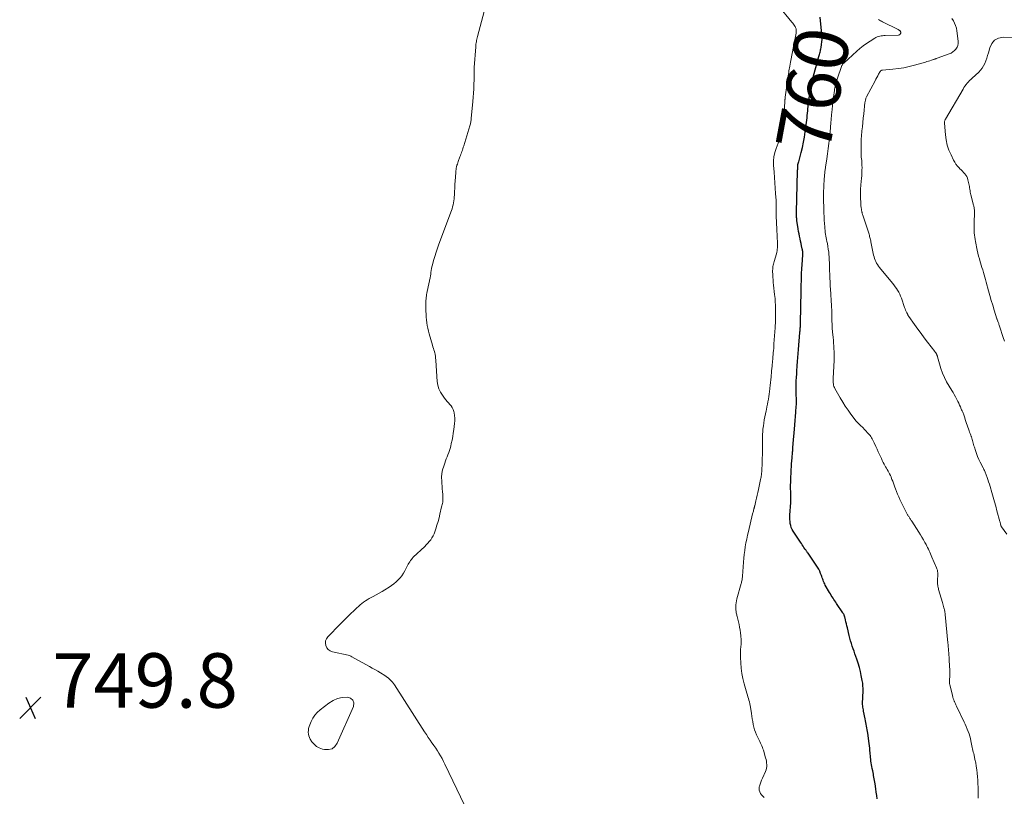
# Model space of a CAD drawing. Units: feet. Extents: x 1900344 to 1905000, y 535000 to 540001.
# Drawn here: x 1901538 to 1901899, y 535955 to 536240 of the extents above; entities that cross this region are included whole.
import ezdxf
from ezdxf.enums import TextEntityAlignment as Align

# ---------------------------------------------------------------- set-up
doc = ezdxf.new("R2010")
doc.units = ezdxf.units.FT
doc.header["$LTSCALE"] = 100
doc.header["$MEASUREMENT"] = 0
for name, color, linetype, lineweight in [('CONTOUR INDEX', 32, 'Continuous', 25), ('CONTOUR INDEX LABEL', 7, 'Continuous', 25), ('CONTOUR INTERMEDIATE', 40, 'Continuous', 15), ('SPOT ELEVATION', 7, 'Continuous', 15)]:
    doc.layers.add(name, color=color, linetype=linetype, lineweight=lineweight)
doc.styles.add('slant', font='romans.shx', dxfattribs={"oblique": 14.999978})

# ---------------------------------------------------------------- blocks, each defined once
blk = doc.blocks.new('SPOT')
at = {"layer": 'SPOT ELEVATION', "lineweight": 25}
for p, q in [((-3.95, -3.95), (3.86, 3.85)), ((-1.67, 3.81), (1.74, -3.97))]:
    blk.add_line(p, q, dxfattribs=at)

msp = doc.modelspace()

# ---------------------------------------------------------------- linework, layer by layer
at = {"layer": 'CONTOUR INDEX', "elevation": 760, "flags": 128}
msp.add_lwpolyline([(1901852.49, 535954.09), (1901852.3, 535955.31), (1901852.12, 535956.53), (1901851.94, 535957.75), (1901851.68, 535959.58), (1901851.59, 535960.18), (1901851.5, 535960.77), (1901851.4, 535961.36), (1901851.3, 535961.95), (1901851.19, 535962.55), (1901851.08, 535963.13), (1901850.96, 535963.72), (1901850.84, 535964.31), (1901850.64, 535965.23), (1901850.51, 535965.89), (1901850.39, 535966.55), (1901850.29, 535967.21), (1901850.2, 535967.88), (1901850.13, 535968.54), (1901850.06, 535969.21), (1901849.99, 535969.88), (1901849.93, 535970.55), (1901849.9, 535970.91), (1901849.82, 535971.76), (1901849.73, 535972.6), (1901849.63, 535973.45), (1901849.52, 535974.29), (1901849, 535978.09), (1901848.9, 535978.75), (1901848.8, 535979.42), (1901848.7, 535980.08), (1901848.59, 535980.74), (1901848.47, 535981.4), (1901848.35, 535982.06), (1901848.22, 535982.72), (1901848.09, 535983.38), (1901847.5, 535986.27), (1901847.41, 535986.75), (1901847.33, 535987.23), (1901847.26, 535987.72), (1901847.19, 535988.2), (1901847.15, 535988.69), (1901847.13, 535989.18), (1901847.13, 535989.66), (1901847.15, 535990.15), (1901847.16, 535990.38), (1901847.2, 535990.98), (1901847.23, 535991.58), (1901847.26, 535992.19), (1901847.29, 535992.79), (1901847.31, 535993.54), (1901847.32, 535994.52), (1901847.27, 535995.49), (1901847.17, 535996.46), (1901847.02, 535997.42), (1901846.66, 535999.27), (1901846.33, 536000.79), (1901845.96, 536002.3), (1901845.51, 536003.79), (1901845.02, 536005.27), (1901844.65, 536006.32), (1901844.31, 536007.26), (1901843.98, 536008.21), (1901843.66, 536009.16), (1901843.33, 536010.11), (1901843.02, 536011.06), (1901842.73, 536012.02), (1901842.47, 536012.99), (1901842.22, 536013.96), (1901841.54, 536016.85), (1901841.36, 536017.58), (1901841.19, 536018.31), (1901841.02, 536019.03), (1901840.84, 536019.76), (1901840.59, 536020.82), (1901840.53, 536021.01), (1901840.47, 536021.21), (1901840.4, 536021.4), (1901840.31, 536021.58), (1901840.22, 536021.77), (1901840.12, 536021.95), (1901840.02, 536022.12), (1901839.91, 536022.29), (1901837.58, 536025.78), (1901837.25, 536026.27), (1901836.92, 536026.77), (1901836.59, 536027.26), (1901836.26, 536027.75), (1901835.93, 536028.24), (1901835.61, 536028.74), (1901835.3, 536029.25), (1901835, 536029.76), (1901833.43, 536032.53), (1901833.2, 536032.95), (1901833, 536033.38), (1901832.81, 536033.82), (1901832.64, 536034.26), (1901832.49, 536034.72), (1901832.33, 536035.17), (1901832.16, 536035.61), (1901831.99, 536036.06), (1901831.71, 536036.78), (1901831.37, 536037.57), (1901831, 536038.35), (1901830.57, 536039.09), (1901830.1, 536039.82), (1901827.08, 536044.2), (1901826.94, 536044.4), (1901826.8, 536044.6), (1901826.65, 536044.8), (1901826.51, 536045), (1901826.37, 536045.2), (1901826.22, 536045.4), (1901826.09, 536045.6), (1901825.95, 536045.8), (1901825.58, 536046.36), (1901825.27, 536046.84), (1901824.95, 536047.32), (1901824.63, 536047.8), (1901824.31, 536048.27), (1901821.65, 536052.26), (1901821.27, 536052.92), (1901820.95, 536053.61), (1901820.73, 536054.34), (1901820.57, 536055.08), (1901820.48, 536055.85), (1901820.43, 536056.62), (1901820.43, 536057.39), (1901820.46, 536058.17), (1901820.77, 536062.88), (1901820.81, 536063.8), (1901820.83, 536064.72), (1901820.8, 536065.64), (1901820.75, 536066.56), (1901820.64, 536068.04), (1901820.62, 536068.22), (1901820.62, 536068.4), (1901820.62, 536068.58), (1901820.62, 536068.76), (1901820.62, 536068.94), (1901820.64, 536069.12), (1901820.65, 536069.3), (1901820.67, 536069.48), (1901820.7, 536069.68), (1901820.73, 536069.96), (1901820.76, 536070.24), (1901820.78, 536070.53), (1901820.79, 536070.81), (1901820.95, 536074.89), (1901821, 536075.97), (1901821.06, 536077.06), (1901821.14, 536078.15), (1901821.23, 536079.23), (1901821.41, 536081.24), (1901821.42, 536081.32), (1901821.43, 536081.4), (1901821.43, 536081.49), (1901821.44, 536081.57), (1901821.45, 536081.65), (1901821.45, 536081.73), (1901821.46, 536081.82), (1901821.46, 536081.9), (1901821.47, 536082.23), (1901821.48, 536082.47), (1901821.49, 536082.72), (1901821.5, 536082.96), (1901821.52, 536083.21), (1901821.53, 536083.31), (1901821.55, 536083.61), (1901821.57, 536083.91), (1901821.6, 536084.2), (1901821.62, 536084.5), (1901822.12, 536089.77), (1901822.26, 536091.33), (1901822.4, 536092.89), (1901822.52, 536094.45), (1901822.64, 536096.02), (1901822.79, 536098.25), (1901822.82, 536098.7), (1901822.84, 536099.14), (1901822.84, 536099.59), (1901822.84, 536100.04), (1901822.84, 536100.49), (1901822.83, 536100.94), (1901822.81, 536101.38), (1901822.79, 536101.83), (1901822.74, 536102.91), (1901822.71, 536103.89), (1901822.7, 536104.88), (1901822.71, 536105.86), (1901822.74, 536106.85), (1901822.77, 536107.47), (1901822.84, 536108.77), (1901822.92, 536110.06), (1901823.01, 536111.36), (1901823.11, 536112.65), (1901823.15, 536113.04), (1901823.27, 536114.53), (1901823.39, 536116.02), (1901823.51, 536117.51), (1901823.63, 536119), (1901824.11, 536125.23), (1901824.13, 536125.53), (1901824.15, 536125.82), (1901824.18, 536126.12), (1901824.2, 536126.41), (1901824.2, 536126.45), (1901824.23, 536126.73), (1901824.25, 536127), (1901824.27, 536127.28), (1901824.29, 536127.56), (1901824.31, 536127.84), (1901824.32, 536128.12), (1901824.33, 536128.4), (1901824.34, 536128.68), (1901824.61, 536140.51), (1901824.61, 536140.97), (1901824.62, 536141.43), (1901824.62, 536141.9), (1901824.62, 536142.36), (1901824.62, 536142.82), (1901824.62, 536143.28), (1901824.63, 536143.74), (1901824.63, 536144.2), (1901824.66, 536145.74), (1901824.69, 536146.55), (1901824.72, 536147.36), (1901824.77, 536148.17), (1901824.83, 536148.98), (1901824.9, 536149.78), (1901824.96, 536150.59), (1901825.03, 536151.4), (1901825.09, 536152.2), (1901825.19, 536153.47), (1901825.21, 536153.78), (1901825.21, 536154.09), (1901825.2, 536154.4), (1901825.18, 536154.7), (1901825.15, 536155.01), (1901825.11, 536155.32), (1901825.05, 536155.62), (1901824.99, 536155.92), (1901824.73, 536157.06), (1901824.53, 536157.94), (1901824.34, 536158.81), (1901824.15, 536159.68), (1901823.97, 536160.56), (1901823.97, 536160.58), (1901823.8, 536161.46), (1901823.64, 536162.35), (1901823.49, 536163.24), (1901823.35, 536164.14), (1901823.03, 536166.29), (1901822.98, 536166.68), (1901822.94, 536167.07), (1901822.9, 536167.46), (1901822.88, 536167.85), (1901822.85, 536168.37), (1901822.84, 536168.5), (1901822.84, 536168.64), (1901822.84, 536168.78), (1901822.84, 536168.91), (1901822.84, 536169.05), (1901822.84, 536169.19), (1901822.85, 536169.32), (1901822.85, 536169.46), (1901823.27, 536184.44), (1901823.28, 536184.85), (1901823.29, 536185.25), (1901823.31, 536185.65), (1901823.32, 536186.05), (1901823.36, 536186.86), (1901823.37, 536186.95), (1901823.47, 536187.26), (1901823.52, 536187.42), (1901823.56, 536187.58), (1901823.61, 536187.74), (1901823.65, 536187.9), (1901824.58, 536191.3), (1901825.04, 536193.18), (1901825.46, 536195.06), (1901825.8, 536196.95), (1901826.09, 536198.86), (1901826.56, 536202.39), (1901826.67, 536203.22), (1901826.76, 536204.05), (1901826.83, 536204.88), (1901826.9, 536205.71), (1901826.9, 536205.78), (1901826.96, 536206.58), (1901827.02, 536207.38), (1901827.09, 536208.18), (1901827.16, 536208.97), (1901827.24, 536209.77), (1901827.34, 536210.56), (1901827.46, 536211.36), (1901827.59, 536212.14), (1901827.84, 536213.54), (1901828.12, 536215.02), (1901828.43, 536216.5), (1901828.78, 536217.97), (1901829.15, 536219.43), (1901830, 536222.57), (1901830.21, 536223.37), (1901830.43, 536224.16), (1901830.64, 536224.96), (1901830.86, 536225.76), (1901831.07, 536226.52), (1901831.18, 536226.94), (1901831.29, 536227.35), (1901831.4, 536227.76), (1901831.51, 536228.18), (1901831.62, 536228.59), (1901831.72, 536229.01), (1901831.8, 536229.42), (1901831.88, 536229.84), (1901832.06, 536230.92), (1901832.18, 536231.89), (1901832.25, 536232.85), (1901832.25, 536233.82), (1901832.19, 536234.79), (1901831.58, 536240.98)], dxfattribs=at)
at = {"layer": 'CONTOUR INTERMEDIATE', "flags": 128}
for points, elevation in [([(1901703.85, 535945.53), (1901693.7, 535966.79), (1901693.2, 535967.8), (1901692.68, 535968.8), (1901692.13, 535969.78), (1901691.56, 535970.75), (1901690.97, 535971.7), (1901690.36, 535972.65), (1901689.73, 535973.59), (1901689.09, 535974.51), (1901689, 535974.64), (1901688.31, 535975.62), (1901687.63, 535976.61), (1901686.96, 535977.61), (1901686.3, 535978.62), (1901675.19, 535995.91), (1901674.84, 535996.41), (1901674.47, 535996.88), (1901674.05, 535997.33), (1901673.61, 535997.75), (1901673.01, 535998.28), (1901672.85, 535998.42), (1901672.69, 535998.55), (1901672.52, 535998.68), (1901672.35, 535998.8), (1901672.17, 535998.92), (1901672, 535999.03), (1901671.82, 535999.15), (1901671.64, 535999.26), (1901670.04, 536000.26), (1901669.05, 536000.86), (1901668.05, 536001.46), (1901667.05, 536002.04), (1901666.05, 536002.61), (1901659.59, 536006.22), (1901659.25, 536006.39), (1901658.9, 536006.54), (1901658.55, 536006.66), (1901658.18, 536006.76), (1901652.44, 536008.04), (1901651.61, 536008.38), (1901650.9, 536008.85), (1901650.37, 536009.52), (1901649.96, 536010.32), (1901649.84, 536011.21), (1901649.9, 536012.05), (1901650.23, 536012.82), (1901650.74, 536013.56), (1901652.28, 536015.1), (1901653.74, 536016.57), (1901655.2, 536018.03), (1901656.67, 536019.49), (1901658.13, 536020.94), (1901661.35, 536024.13), (1901661.95, 536024.69), (1901662.57, 536025.24), (1901663.21, 536025.75), (1901663.87, 536026.25), (1901664.56, 536026.71), (1901665.25, 536027.15), (1901665.97, 536027.56), (1901666.69, 536027.96), (1901667.42, 536028.34), (1901668.52, 536028.92), (1901669.6, 536029.52), (1901670.66, 536030.15), (1901671.72, 536030.8), (1901673.3, 536031.8), (1901674.16, 536032.39), (1901675, 536033.01), (1901675.81, 536033.68), (1901676.58, 536034.39), (1901677.29, 536035.15), (1901677.94, 536035.96), (1901678.51, 536036.83), (1901679.02, 536037.74), (1901679.75, 536039.21), (1901680, 536039.68), (1901680.25, 536040.15), (1901680.52, 536040.61), (1901680.8, 536041.06), (1901681.1, 536041.5), (1901681.42, 536041.93), (1901681.77, 536042.32), (1901682.14, 536042.71), (1901686.31, 536046.7), (1901686.9, 536047.28), (1901687.47, 536047.89), (1901688.01, 536048.51), (1901688.53, 536049.16), (1901689, 536049.84), (1901689.42, 536050.54), (1901689.76, 536051.29), (1901690.05, 536052.06), (1901690.4, 536053.16), (1901690.82, 536054.51), (1901691.21, 536055.86), (1901691.58, 536057.23), (1901691.92, 536058.59), (1901692.55, 536061.22), (1901692.65, 536061.65), (1901692.75, 536062.08), (1901692.84, 536062.51), (1901692.92, 536062.94), (1901692.99, 536063.37), (1901693.03, 536063.81), (1901693.04, 536064.25), (1901693.02, 536064.68), (1901692.94, 536065.82), (1901692.87, 536066.83), (1901692.79, 536067.84), (1901692.71, 536068.85), (1901692.64, 536069.86), (1901692.57, 536070.67), (1901692.55, 536072.07), (1901692.64, 536073.45), (1901692.91, 536074.82), (1901693.29, 536076.16), (1901693.68, 536077.29), (1901693.96, 536078.07), (1901694.25, 536078.84), (1901694.55, 536079.61), (1901694.86, 536080.38), (1901695.16, 536081.15), (1901695.43, 536081.92), (1901695.66, 536082.71), (1901695.86, 536083.51), (1901696.08, 536084.45), (1901696.35, 536085.72), (1901696.6, 536087), (1901696.82, 536088.28), (1901697.01, 536089.57), (1901697.31, 536091.86), (1901697.39, 536092.85), (1901697.39, 536093.84), (1901697.28, 536094.82), (1901697.1, 536095.8), (1901696.98, 536096.29), (1901696.75, 536096.99), (1901696.45, 536097.66), (1901696.05, 536098.27), (1901695.58, 536098.84), (1901695.07, 536099.39), (1901694.57, 536099.95), (1901694.1, 536100.53), (1901693.64, 536101.12), (1901692.85, 536102.17), (1901692.12, 536103.34), (1901691.54, 536104.57), (1901691.17, 536105.87), (1901690.95, 536107.23), (1901690.38, 536114.97), (1901690.36, 536115.31), (1901690.34, 536115.66), (1901690.32, 536116.01), (1901690.3, 536116.36), (1901690.27, 536116.7), (1901690.22, 536117.04), (1901690.14, 536117.38), (1901690.05, 536117.71), (1901689.88, 536118.23), (1901689.69, 536118.82), (1901689.51, 536119.41), (1901689.33, 536120), (1901689.16, 536120.6), (1901687.98, 536124.74), (1901687.71, 536125.75), (1901687.47, 536126.77), (1901687.27, 536127.8), (1901687.1, 536128.83), (1901686.97, 536129.88), (1901686.87, 536130.92), (1901686.8, 536131.96), (1901686.76, 536133.01), (1901686.73, 536135.37), (1901686.73, 536135.92), (1901686.74, 536136.46), (1901686.76, 536137.01), (1901686.8, 536137.56), (1901686.86, 536138.1), (1901686.92, 536138.65), (1901687.01, 536139.19), (1901687.12, 536139.73), (1901687.96, 536143.69), (1901688.03, 536144.05), (1901688.11, 536144.41), (1901688.19, 536144.77), (1901688.27, 536145.13), (1901688.34, 536145.49), (1901688.41, 536145.86), (1901688.47, 536146.22), (1901688.52, 536146.58), (1901688.61, 536147.27), (1901688.72, 536147.98), (1901688.85, 536148.68), (1901689, 536149.38), (1901689.17, 536150.07), (1901689.61, 536151.7), (1901690.03, 536153.2), (1901690.48, 536154.69), (1901690.97, 536156.16), (1901691.5, 536157.63), (1901696.13, 536169.98), (1901696.37, 536170.67), (1901696.58, 536171.37), (1901696.76, 536172.09), (1901696.91, 536172.8), (1901697.03, 536173.53), (1901697.13, 536174.25), (1901697.19, 536174.98), (1901697.24, 536175.72), (1901697.28, 536176.94), (1901697.34, 536178.29), (1901697.41, 536179.63), (1901697.49, 536180.98), (1901697.58, 536182.32), (1901697.71, 536184.11), (1901697.76, 536184.62), (1901697.82, 536185.12), (1901697.92, 536185.62), (1901698.03, 536186.12), (1901698.16, 536186.61), (1901698.31, 536187.09), (1901698.47, 536187.57), (1901698.64, 536188.05), (1901699.27, 536189.68), (1901699.46, 536190.18), (1901699.65, 536190.68), (1901699.83, 536191.19), (1901700.01, 536191.69), (1901700.18, 536192.2), (1901700.34, 536192.71), (1901700.5, 536193.22), (1901700.66, 536193.73), (1901702.9, 536201.15), (1901702.99, 536201.48), (1901703.08, 536201.81), (1901703.16, 536202.14), (1901703.23, 536202.48), (1901703.29, 536202.81), (1901703.35, 536203.15), (1901703.39, 536203.49), (1901703.43, 536203.83), (1901704.02, 536210.08), (1901704.15, 536211.6), (1901704.26, 536213.13), (1901704.35, 536214.65), (1901704.41, 536216.18), (1901704.48, 536218.21), (1901704.49, 536218.72), (1901704.49, 536219.23), (1901704.49, 536219.75), (1901704.49, 536220.26), (1901704.47, 536220.89), (1901704.47, 536221.09), (1901704.47, 536221.29), (1901704.47, 536221.49), (1901704.47, 536221.69), (1901704.47, 536221.89), (1901704.48, 536222.1), (1901704.49, 536222.3), (1901704.5, 536222.5), (1901705.05, 536230.15), (1901705.1, 536230.62), (1901705.15, 536231.08), (1901705.22, 536231.55), (1901705.3, 536232.01), (1901705.4, 536232.47), (1901705.5, 536232.93), (1901705.61, 536233.39), (1901705.73, 536233.85), (1901708.67, 536244.87)], 752), ([(1901810.94, 535954.56), (1901810.48, 535955.03), (1901810.04, 535955.53), (1901809.63, 535956.05), (1901809.33, 535956.6), (1901809.14, 535957.17), (1901809.11, 535957.78), (1901809.19, 535958.4), (1901809.25, 535958.65), (1901809.47, 535959.41), (1901809.72, 535960.16), (1901810.01, 535960.89), (1901810.32, 535961.62), (1901811.45, 535964.08), (1901811.67, 535964.68), (1901811.84, 535965.29), (1901811.91, 535965.91), (1901811.93, 535966.55), (1901811.88, 535967.2), (1901811.8, 535967.84), (1901811.67, 535968.47), (1901811.51, 535969.09), (1901810.69, 535971.84), (1901810.52, 535972.38), (1901810.33, 535972.92), (1901810.12, 535973.46), (1901809.89, 535973.99), (1901809.65, 535974.51), (1901809.41, 535975.03), (1901809.16, 535975.55), (1901808.91, 535976.06), (1901808.18, 535977.53), (1901807.77, 535978.46), (1901807.41, 535979.41), (1901807.14, 535980.39), (1901806.93, 535981.38), (1901806.76, 535982.39), (1901806.59, 535983.4), (1901806.44, 535984.41), (1901806.29, 535985.42), (1901805.96, 535987.64), (1901805.85, 535988.3), (1901805.72, 535988.95), (1901805.56, 535989.6), (1901805.38, 535990.24), (1901805.19, 535990.88), (1901805, 535991.52), (1901804.81, 535992.15), (1901804.62, 535992.79), (1901803.59, 535996.25), (1901803.1, 535998.15), (1901802.72, 536000.06), (1901802.48, 536001.99), (1901802.35, 536003.94), (1901802.29, 536005.93), (1901802.28, 536006.9), (1901802.29, 536007.87), (1901802.34, 536008.83), (1901802.42, 536009.8), (1901802.49, 536010.76), (1901802.52, 536011.73), (1901802.5, 536012.69), (1901802.44, 536013.66), (1901802.42, 536013.86), (1901802.31, 536014.92), (1901802.16, 536015.97), (1901801.97, 536017.02), (1901801.74, 536018.07), (1901801.05, 536020.96), (1901800.97, 536021.3), (1901800.9, 536021.63), (1901800.82, 536021.97), (1901800.75, 536022.3), (1901800.69, 536022.64), (1901800.64, 536022.98), (1901800.61, 536023.32), (1901800.6, 536023.66), (1901800.6, 536024.51), (1901800.63, 536025.27), (1901800.7, 536026.02), (1901800.83, 536026.77), (1901801, 536027.51), (1901802.53, 536033.07), (1901802.61, 536033.39), (1901802.7, 536033.72), (1901802.77, 536034.05), (1901802.84, 536034.39), (1901802.91, 536034.72), (1901802.96, 536035.05), (1901803, 536035.39), (1901803.03, 536035.73), (1901803.42, 536040.9), (1901803.54, 536042.33), (1901803.68, 536043.75), (1901803.86, 536045.17), (1901804.06, 536046.59), (1901804.3, 536048), (1901804.56, 536049.4), (1901804.85, 536050.8), (1901805.17, 536052.19), (1901806.75, 536058.65), (1901806.84, 536058.99), (1901806.92, 536059.33), (1901807.01, 536059.66), (1901807.1, 536060), (1901807.2, 536060.35), (1901807.24, 536060.51), (1901807.28, 536060.67), (1901807.32, 536060.83), (1901807.36, 536060.99), (1901807.4, 536061.15), (1901807.43, 536061.31), (1901807.47, 536061.47), (1901807.51, 536061.62), (1901807.92, 536063.38), (1901808.16, 536064.42), (1901808.39, 536065.46), (1901808.63, 536066.51), (1901808.86, 536067.55), (1901809.68, 536071.3), (1901809.77, 536071.7), (1901809.84, 536072.11), (1901809.91, 536072.52), (1901809.97, 536072.93), (1901810.01, 536073.24), (1901810.04, 536073.5), (1901810.06, 536073.76), (1901810.08, 536074.02), (1901810.1, 536074.28), (1901810.11, 536074.54), (1901810.13, 536074.8), (1901810.14, 536075.06), (1901810.16, 536075.32), (1901810.22, 536076.59), (1901810.25, 536077.49), (1901810.29, 536078.39), (1901810.3, 536079.28), (1901810.32, 536080.18), (1901810.32, 536081.31), (1901810.33, 536082.34), (1901810.33, 536083.37), (1901810.34, 536084.4), (1901810.34, 536085.43), (1901810.35, 536086.34), (1901810.35, 536086.91), (1901810.37, 536087.49), (1901810.4, 536088.06), (1901810.43, 536088.64), (1901810.48, 536089.21), (1901810.54, 536089.78), (1901810.61, 536090.35), (1901810.69, 536090.92), (1901810.85, 536092.01), (1901811.04, 536093.13), (1901811.23, 536094.24), (1901811.45, 536095.35), (1901811.68, 536096.45), (1901811.81, 536097.01), (1901812.01, 536097.94), (1901812.2, 536098.88), (1901812.37, 536099.81), (1901812.54, 536100.75), (1901812.69, 536101.69), (1901812.83, 536102.63), (1901812.94, 536103.58), (1901813.05, 536104.53), (1901813.07, 536104.74), (1901813.18, 536105.8), (1901813.28, 536106.86), (1901813.39, 536107.91), (1901813.49, 536108.97), (1901813.55, 536109.54), (1901813.63, 536110.36), (1901813.71, 536111.18), (1901813.79, 536112.01), (1901813.88, 536112.83), (1901813.96, 536113.66), (1901814, 536114.07), (1901814.04, 536114.47), (1901814.08, 536114.88), (1901814.11, 536115.28), (1901814.15, 536115.69), (1901814.18, 536116.09), (1901814.22, 536116.5), (1901814.26, 536116.9), (1901814.33, 536117.75), (1901814.4, 536118.58), (1901814.47, 536119.41), (1901814.53, 536120.25), (1901814.59, 536121.08), (1901815, 536126.95), (1901815.05, 536127.81), (1901815.09, 536128.68), (1901815.12, 536129.55), (1901815.14, 536130.42), (1901815.17, 536133.39), (1901815.17, 536134.12), (1901815.16, 536134.84), (1901815.13, 536135.57), (1901815.08, 536136.3), (1901815.02, 536137.02), (1901814.96, 536137.75), (1901814.89, 536138.47), (1901814.81, 536139.19), (1901814.42, 536142.56), (1901814.32, 536143.55), (1901814.23, 536144.54), (1901814.17, 536145.53), (1901814.13, 536146.53), (1901814.09, 536147.58), (1901814.09, 536148.05), (1901814.11, 536148.52), (1901814.15, 536148.98), (1901814.21, 536149.44), (1901814.29, 536149.9), (1901814.39, 536150.36), (1901814.5, 536150.82), (1901814.62, 536151.27), (1901815.46, 536154.17), (1901815.6, 536154.71), (1901815.71, 536155.25), (1901815.8, 536155.79), (1901815.87, 536156.34), (1901815.91, 536156.89), (1901815.93, 536157.44), (1901815.92, 536157.99), (1901815.9, 536158.54), (1901815.8, 536159.94), (1901815.71, 536161.19), (1901815.64, 536162.44), (1901815.58, 536163.69), (1901815.54, 536164.95), (1901815.42, 536168.58), (1901815.41, 536169.21), (1901815.4, 536169.85), (1901815.41, 536170.48), (1901815.42, 536171.11), (1901815.43, 536171.74), (1901815.42, 536172.37), (1901815.4, 536173.01), (1901815.36, 536173.64), (1901815.18, 536176.28), (1901815.04, 536178.23), (1901814.9, 536180.18), (1901814.75, 536182.13), (1901814.61, 536184.08), (1901814.4, 536186.7), (1901814.39, 536188.25), (1901814.53, 536189.78), (1901814.87, 536191.28), (1901815.36, 536192.75), (1901815.78, 536193.78), (1901816.16, 536194.73), (1901816.53, 536195.68), (1901816.9, 536196.63), (1901817.25, 536197.59), (1901817.56, 536198.55), (1901817.81, 536199.53), (1901817.97, 536200.53), (1901818.07, 536201.54), (1901818.57, 536210.04), (1901818.58, 536210.15), (1901818.58, 536210.26), (1901818.59, 536210.37), (1901818.6, 536210.47), (1901818.6, 536210.58), (1901818.61, 536210.69), (1901818.62, 536210.8), (1901818.63, 536210.9), (1901818.65, 536211.01), (1901818.67, 536211.17), (1901818.69, 536211.34), (1901818.71, 536211.5), (1901818.74, 536211.66), (1901819.67, 536218.38), (1901819.75, 536218.96), (1901819.83, 536219.55), (1901819.92, 536220.13), (1901820, 536220.72), (1901820.09, 536221.3), (1901820.19, 536221.88), (1901820.3, 536222.46), (1901820.41, 536223.04), (1901820.68, 536224.45), (1901820.93, 536225.73), (1901821.18, 536227.01), (1901821.43, 536228.29), (1901821.67, 536229.57), (1901822.71, 536235.13), (1901822.75, 536235.44), (1901822.78, 536235.75), (1901822.78, 536236.06), (1901822.76, 536236.38), (1901822.71, 536236.69), (1901822.63, 536236.98), (1901822.51, 536237.27), (1901822.36, 536237.54), (1901822.23, 536237.74), (1901821.98, 536238.09), (1901821.73, 536238.45), (1901821.47, 536238.79), (1901821.2, 536239.13), (1901816.16, 536245.3)], 756), ([(1901889.62, 535954.23), (1901889.57, 535955.59), (1901889.54, 535956.95), (1901889.51, 535958.27), (1901889.47, 535959.56), (1901889.41, 535960.85), (1901889.32, 535962.14), (1901889.21, 535963.42), (1901889.07, 535964.71), (1901888.89, 535965.99), (1901888.66, 535967.26), (1901888.4, 535968.52), (1901888.05, 535970.06), (1901887.92, 535970.64), (1901887.78, 535971.21), (1901887.65, 535971.79), (1901887.52, 535972.37), (1901887.39, 535972.94), (1901887.27, 535973.52), (1901887.14, 535974.1), (1901887.02, 535974.68), (1901886.89, 535975.27), (1901886.69, 535976.14), (1901886.46, 535977), (1901886.2, 535977.85), (1901885.9, 535978.7), (1901885.87, 535978.78), (1901885.53, 535979.66), (1901885.18, 535980.53), (1901884.8, 535981.39), (1901884.4, 535982.24), (1901881.58, 535988.1), (1901881.38, 535988.51), (1901881.19, 535988.93), (1901881.01, 535989.35), (1901880.83, 535989.78), (1901880.78, 535989.9), (1901880.59, 535990.4), (1901880.42, 535990.89), (1901880.27, 535991.4), (1901880.13, 535991.91), (1901879.14, 535996), (1901879.09, 535996.21), (1901879.06, 535996.42), (1901879.04, 535996.63), (1901879.03, 535996.85), (1901879.02, 535997.06), (1901879.02, 535997.28), (1901879.03, 535997.49), (1901879.04, 535997.71), (1901879.1, 535999.03), (1901879.13, 535999.91), (1901879.14, 536000.79), (1901879.12, 536001.67), (1901879.08, 536002.54), (1901878.92, 536005.32), (1901878.88, 536006.07), (1901878.83, 536006.83), (1901878.77, 536007.58), (1901878.71, 536008.34), (1901878.64, 536009.09), (1901878.57, 536009.85), (1901878.51, 536010.6), (1901878.44, 536011.36), (1901877.49, 536021.74), (1901877.46, 536021.99), (1901877.43, 536022.24), (1901877.38, 536022.49), (1901877.34, 536022.75), (1901877.28, 536022.99), (1901877.22, 536023.24), (1901877.16, 536023.49), (1901877.09, 536023.74), (1901876.96, 536024.21), (1901876.82, 536024.7), (1901876.69, 536025.18), (1901876.55, 536025.66), (1901876.41, 536026.15), (1901875.04, 536030.88), (1901874.94, 536031.27), (1901874.85, 536031.66), (1901874.77, 536032.06), (1901874.71, 536032.46), (1901874.66, 536032.86), (1901874.63, 536033.27), (1901874.62, 536033.67), (1901874.63, 536034.07), (1901874.72, 536036.48), (1901874.72, 536036.78), (1901874.71, 536037.07), (1901874.68, 536037.37), (1901874.63, 536037.66), (1901874.57, 536037.95), (1901874.5, 536038.24), (1901874.4, 536038.52), (1901874.29, 536038.79), (1901872.59, 536042.81), (1901872.34, 536043.39), (1901872.09, 536043.97), (1901871.83, 536044.55), (1901871.57, 536045.12), (1901871.29, 536045.69), (1901871.02, 536046.26), (1901870.73, 536046.82), (1901870.43, 536047.38), (1901870, 536048.18), (1901869.47, 536049.13), (1901868.93, 536050.07), (1901868.37, 536050.99), (1901867.79, 536051.91), (1901865.18, 536055.98), (1901865.02, 536056.24), (1901864.85, 536056.5), (1901864.68, 536056.75), (1901864.51, 536057), (1901864.44, 536057.11), (1901864.3, 536057.31), (1901864.17, 536057.51), (1901864.03, 536057.71), (1901863.9, 536057.91), (1901863.77, 536058.12), (1901863.65, 536058.33), (1901863.54, 536058.54), (1901863.42, 536058.75), (1901860.85, 536063.88), (1901860.38, 536064.86), (1901859.94, 536065.84), (1901859.53, 536066.85), (1901859.16, 536067.86), (1901858.94, 536068.46), (1901858.69, 536069.18), (1901858.43, 536069.9), (1901858.17, 536070.62), (1901857.9, 536071.33), (1901857.8, 536071.62), (1901857.57, 536072.19), (1901857.33, 536072.75), (1901857.06, 536073.29), (1901856.78, 536073.83), (1901856.48, 536074.37), (1901856.19, 536074.9), (1901855.88, 536075.43), (1901855.58, 536075.96), (1901855.43, 536076.22), (1901855.06, 536076.89), (1901854.7, 536077.56), (1901854.36, 536078.23), (1901854.03, 536078.92), (1901853.77, 536079.49), (1901853.32, 536080.47), (1901852.87, 536081.45), (1901852.43, 536082.43), (1901851.99, 536083.41), (1901851.38, 536084.79), (1901851.16, 536085.26), (1901850.94, 536085.71), (1901850.69, 536086.16), (1901850.44, 536086.6), (1901850.16, 536087.02), (1901849.86, 536087.43), (1901849.54, 536087.83), (1901849.2, 536088.2), (1901846.93, 536090.55), (1901846.61, 536090.88), (1901846.28, 536091.2), (1901845.95, 536091.52), (1901845.61, 536091.84), (1901845.28, 536092.16), (1901844.97, 536092.49), (1901844.67, 536092.84), (1901844.38, 536093.2), (1901842.81, 536095.3), (1901841.77, 536096.74), (1901840.77, 536098.2), (1901839.83, 536099.7), (1901838.93, 536101.22), (1901836.95, 536104.72), (1901836.76, 536105.09), (1901836.61, 536105.47), (1901836.49, 536105.86), (1901836.4, 536106.27), (1901836.31, 536106.84), (1901836.29, 536106.96), (1901836.28, 536107.09), (1901836.27, 536107.21), (1901836.27, 536107.34), (1901836.27, 536107.47), (1901836.28, 536107.6), (1901836.29, 536107.72), (1901836.29, 536107.85), (1901836.3, 536107.99), (1901836.31, 536108.13), (1901836.32, 536108.26), (1901836.33, 536108.39), (1901836.66, 536115.09), (1901836.69, 536116.13), (1901836.7, 536117.17), (1901836.67, 536118.21), (1901836.62, 536119.25), (1901836.54, 536120.29), (1901836.46, 536121.33), (1901836.38, 536122.37), (1901836.29, 536123.41), (1901836.11, 536125.49), (1901836.01, 536126.83), (1901835.92, 536128.18), (1901835.87, 536129.52), (1901835.84, 536130.87), (1901835.83, 536131.54), (1901835.81, 536132.55), (1901835.78, 536133.56), (1901835.74, 536134.56), (1901835.69, 536135.57), (1901835.63, 536136.57), (1901835.57, 536137.58), (1901835.51, 536138.59), (1901835.44, 536139.59), (1901835.24, 536142.43), (1901835.16, 536143.81), (1901835.09, 536145.19), (1901835.05, 536146.58), (1901835.03, 536147.97), (1901835.03, 536148.21), (1901835.01, 536149.47), (1901834.97, 536150.74), (1901834.9, 536152), (1901834.81, 536153.26), (1901834.78, 536153.65), (1901834.67, 536154.72), (1901834.54, 536155.78), (1901834.37, 536156.84), (1901834.18, 536157.89), (1901834.02, 536158.65), (1901833.89, 536159.32), (1901833.76, 536159.99), (1901833.64, 536160.66), (1901833.52, 536161.33), (1901833.42, 536162.01), (1901833.33, 536162.68), (1901833.26, 536163.36), (1901833.21, 536164.04), (1901833.13, 536165.23), (1901833.06, 536166.51), (1901832.99, 536167.79), (1901832.95, 536169.07), (1901832.91, 536170.35), (1901832.8, 536174.44), (1901832.8, 536174.88), (1901832.79, 536175.32), (1901832.79, 536175.76), (1901832.79, 536176.21), (1901832.8, 536176.65), (1901832.81, 536177.09), (1901832.82, 536177.53), (1901832.84, 536177.98), (1901832.86, 536178.5), (1901832.9, 536179.21), (1901832.93, 536179.92), (1901832.98, 536180.62), (1901833.02, 536181.33), (1901833.14, 536182.88), (1901833.17, 536183.26), (1901833.21, 536183.65), (1901833.25, 536184.03), (1901833.3, 536184.41), (1901833.36, 536184.79), (1901833.41, 536185.17), (1901833.47, 536185.55), (1901833.53, 536185.93), (1901833.99, 536188.95), (1901834.26, 536190.84), (1901834.51, 536192.74), (1901834.73, 536194.64), (1901834.93, 536196.54), (1901835.29, 536200.35), (1901835.36, 536201.06), (1901835.43, 536201.78), (1901835.49, 536202.49), (1901835.55, 536203.2), (1901835.62, 536203.91), (1901835.68, 536204.62), (1901835.76, 536205.33), (1901835.83, 536206.05), (1901836.35, 536210.89), (1901836.44, 536211.68), (1901836.54, 536212.47), (1901836.65, 536213.26), (1901836.76, 536214.04), (1901836.84, 536214.57), (1901836.93, 536215.09), (1901837.03, 536215.61), (1901837.15, 536216.12), (1901837.28, 536216.63), (1901837.42, 536217.14), (1901837.57, 536217.65), (1901837.73, 536218.15), (1901837.9, 536218.65), (1901839.36, 536222.88), (1901839.43, 536223.06), (1901839.51, 536223.24), (1901839.6, 536223.41), (1901839.7, 536223.58), (1901839.8, 536223.74), (1901839.92, 536223.89), (1901840.05, 536224.03), (1901840.19, 536224.17), (1901845.01, 536228.55), (1901846.16, 536229.54), (1901847.35, 536230.49), (1901848.59, 536231.38), (1901849.86, 536232.22), (1901851.61, 536233.32), (1901852.04, 536233.55), (1901852.48, 536233.76), (1901852.95, 536233.91), (1901853.43, 536234.03), (1901853.92, 536234.11), (1901854.41, 536234.18), (1901854.9, 536234.22), (1901855.4, 536234.25), (1901860.16, 536234.41), (1901860.35, 536234.44), (1901860.53, 536234.49), (1901860.69, 536234.57), (1901860.84, 536234.68), (1901860.97, 536234.82), (1901861.06, 536234.97), (1901861.12, 536235.14), (1901861.16, 536235.33), (1901861.14, 536235.51), (1901861.1, 536235.67), (1901861, 536235.82), (1901860.88, 536235.95), (1901860.85, 536235.98), (1901860.68, 536236.1), (1901860.51, 536236.22), (1901860.33, 536236.33), (1901860.14, 536236.43), (1901854.41, 536239.3), (1901854.03, 536239.5), (1901853.65, 536239.72), (1901853.29, 536239.96), (1901852.94, 536240.21)], 764), ([(1901900.15, 536051.18), (1901898.08, 536053.92), (1901898.07, 536053.93), (1901898.06, 536053.95), (1901898.05, 536053.96), (1901898.04, 536053.98), (1901898.01, 536054.04), (1901898, 536054.06), (1901897.99, 536054.08), (1901897.98, 536054.09), (1901897.98, 536054.11), (1901897.95, 536054.2), (1901897.93, 536054.27), (1901897.91, 536054.33), (1901897.89, 536054.39), (1901897.88, 536054.46), (1901897.78, 536054.82), (1901897.72, 536055.06), (1901897.65, 536055.3), (1901897.59, 536055.55), (1901897.52, 536055.79), (1901896.46, 536059.79), (1901896.01, 536061.46), (1901895.55, 536063.13), (1901895.07, 536064.8), (1901894.59, 536066.47), (1901893.92, 536068.75), (1901893.67, 536069.58), (1901893.41, 536070.4), (1901893.15, 536071.22), (1901892.87, 536072.03), (1901892.54, 536072.99), (1901892.42, 536073.32), (1901892.29, 536073.65), (1901892.15, 536073.98), (1901892, 536074.3), (1901891.85, 536074.63), (1901891.69, 536074.94), (1901891.53, 536075.26), (1901891.36, 536075.58), (1901890.27, 536077.62), (1901889.76, 536078.66), (1901889.3, 536079.71), (1901888.9, 536080.78), (1901888.54, 536081.88), (1901888.17, 536083.14), (1901888.03, 536083.62), (1901887.9, 536084.1), (1901887.78, 536084.57), (1901887.66, 536085.06), (1901887.54, 536085.53), (1901887.4, 536086.01), (1901887.25, 536086.48), (1901887.08, 536086.94), (1901887.03, 536087.07), (1901886.83, 536087.59), (1901886.63, 536088.11), (1901886.44, 536088.64), (1901886.25, 536089.17), (1901885.54, 536091.2), (1901885.3, 536091.89), (1901885.07, 536092.57), (1901884.84, 536093.26), (1901884.62, 536093.95), (1901884.39, 536094.7), (1901884.28, 536095.01), (1901884.17, 536095.32), (1901884.04, 536095.63), (1901883.91, 536095.93), (1901883.77, 536096.24), (1901883.63, 536096.54), (1901883.49, 536096.84), (1901883.36, 536097.15), (1901883.03, 536097.91), (1901882.72, 536098.6), (1901882.41, 536099.28), (1901882.09, 536099.96), (1901881.76, 536100.63), (1901881.64, 536100.87), (1901881.23, 536101.66), (1901880.81, 536102.43), (1901880.36, 536103.2), (1901879.89, 536103.95), (1901878.89, 536105.52), (1901877.98, 536107.09), (1901877.17, 536108.69), (1901876.49, 536110.36), (1901875.9, 536112.07), (1901874.62, 536116.35), (1901874.57, 536116.5), (1901874.52, 536116.65), (1901874.47, 536116.8), (1901874.42, 536116.95), (1901874.36, 536117.1), (1901874.29, 536117.25), (1901874.22, 536117.39), (1901874.14, 536117.52), (1901874.1, 536117.59), (1901873.99, 536117.75), (1901873.87, 536117.91), (1901873.76, 536118.07), (1901873.64, 536118.23), (1901871.01, 536121.67), (1901869.79, 536123.28), (1901868.58, 536124.89), (1901867.39, 536126.52), (1901866.2, 536128.16), (1901864.09, 536131.12), (1901863.98, 536131.28), (1901863.87, 536131.45), (1901863.78, 536131.62), (1901863.68, 536131.79), (1901863.37, 536132.42), (1901863.14, 536132.91), (1901862.92, 536133.41), (1901862.71, 536133.91), (1901862.53, 536134.42), (1901861.35, 536137.83), (1901861.06, 536138.58), (1901860.75, 536139.31), (1901860.38, 536140.02), (1901859.99, 536140.72), (1901859.55, 536141.4), (1901859.1, 536142.06), (1901858.62, 536142.7), (1901858.12, 536143.33), (1901853.3, 536149.15), (1901852.92, 536149.65), (1901852.57, 536150.16), (1901852.25, 536150.7), (1901851.96, 536151.25), (1901851.72, 536151.82), (1901851.5, 536152.4), (1901851.32, 536153), (1901851.18, 536153.6), (1901850.17, 536158.51), (1901850.09, 536158.91), (1901850, 536159.31), (1901849.91, 536159.71), (1901849.82, 536160.1), (1901849.72, 536160.5), (1901849.61, 536160.89), (1901849.5, 536161.28), (1901849.37, 536161.67), (1901847.18, 536168.36), (1901847.12, 536168.54), (1901847.07, 536168.72), (1901847.02, 536168.9), (1901846.97, 536169.09), (1901846.93, 536169.27), (1901846.88, 536169.45), (1901846.85, 536169.64), (1901846.81, 536169.82), (1901846.77, 536170.04), (1901846.72, 536170.34), (1901846.67, 536170.64), (1901846.61, 536170.94), (1901846.56, 536171.23), (1901846.55, 536171.29), (1901846.5, 536171.62), (1901846.46, 536171.95), (1901846.44, 536172.28), (1901846.42, 536172.62), (1901846.36, 536174.9), (1901846.35, 536176.37), (1901846.38, 536177.84), (1901846.47, 536179.31), (1901846.6, 536180.77), (1901846.72, 536181.83), (1901846.81, 536182.82), (1901846.87, 536183.81), (1901846.9, 536184.79), (1901846.91, 536185.78), (1901846.9, 536186.49), (1901846.88, 536187.13), (1901846.85, 536187.76), (1901846.79, 536188.39), (1901846.72, 536189.02), (1901846.66, 536189.65), (1901846.6, 536190.28), (1901846.57, 536190.92), (1901846.56, 536191.55), (1901846.55, 536193.2), (1901846.57, 536194.66), (1901846.62, 536196.11), (1901846.72, 536197.57), (1901846.85, 536199.02), (1901846.87, 536199.24), (1901847.04, 536200.8), (1901847.21, 536202.36), (1901847.37, 536203.92), (1901847.54, 536205.48), (1901847.99, 536209.63), (1901848.03, 536209.9), (1901848.07, 536210.17), (1901848.13, 536210.44), (1901848.19, 536210.71), (1901848.27, 536210.97), (1901848.36, 536211.23), (1901848.47, 536211.48), (1901848.59, 536211.72), (1901851.68, 536217.66), (1901852, 536218.26), (1901852.33, 536218.87), (1901852.67, 536219.47), (1901853.01, 536220.07), (1901853.6, 536221.1), (1901853.65, 536221.18), (1901853.71, 536221.25), (1901853.77, 536221.31), (1901853.84, 536221.37), (1901853.87, 536221.39), (1901853.93, 536221.43), (1901853.99, 536221.46), (1901854.05, 536221.48), (1901854.12, 536221.49), (1901854.19, 536221.5), (1901854.26, 536221.51), (1901854.33, 536221.51), (1901854.41, 536221.52), (1901858.28, 536221.89), (1901860.28, 536222.14), (1901862.26, 536222.46), (1901864.22, 536222.88), (1901866.17, 536223.38), (1901870.17, 536224.51), (1901870.73, 536224.68), (1901871.28, 536224.84), (1901871.83, 536225.02), (1901872.38, 536225.21), (1901873.15, 536225.47), (1901873.31, 536225.52), (1901873.48, 536225.58), (1901873.65, 536225.63), (1901873.82, 536225.69), (1901873.98, 536225.74), (1901874.15, 536225.79), (1901874.32, 536225.85), (1901874.48, 536225.91), (1901878.87, 536227.49), (1901879.59, 536227.82), (1901880.26, 536228.22), (1901880.86, 536228.72), (1901881.41, 536229.29), (1901881.81, 536229.95), (1901882.1, 536230.64), (1901882.22, 536231.38), (1901882.22, 536232.15), (1901881.73, 536236.05), (1901881.55, 536236.99), (1901881.3, 536237.91), (1901880.93, 536238.79), (1901880.49, 536239.65), (1901879.95, 536240.57)], 768), ([(1901899.18, 536122.05), (1901898.75, 536123.4), (1901897.4, 536127.62), (1901897.3, 536127.92), (1901897.2, 536128.21), (1901897.1, 536128.5), (1901896.99, 536128.79), (1901896.89, 536129.07), (1901896.83, 536129.22), (1901896.78, 536129.37), (1901896.72, 536129.53), (1901896.66, 536129.68), (1901896.6, 536129.83), (1901896.54, 536129.98), (1901896.49, 536130.13), (1901896.44, 536130.29), (1901895.43, 536133.48), (1901894.89, 536135.24), (1901894.36, 536137), (1901893.86, 536138.77), (1901893.37, 536140.54), (1901892.5, 536143.76), (1901892.26, 536144.65), (1901892.01, 536145.54), (1901891.75, 536146.43), (1901891.49, 536147.32), (1901891.23, 536148.21), (1901890.96, 536149.1), (1901890.69, 536149.98), (1901890.42, 536150.87), (1901890.31, 536151.2), (1901890.01, 536152.26), (1901889.72, 536153.32), (1901889.46, 536154.39), (1901889.21, 536155.47), (1901888.56, 536158.6), (1901888.41, 536159.4), (1901888.29, 536160.2), (1901888.21, 536161), (1901888.15, 536161.81), (1901888.13, 536162.62), (1901888.11, 536163.43), (1901888.1, 536164.24), (1901888.11, 536165.05), (1901888.18, 536169.74), (1901888.18, 536170.02), (1901888.17, 536170.31), (1901888.15, 536170.6), (1901888.11, 536170.88), (1901888.06, 536171.17), (1901888.01, 536171.45), (1901887.95, 536171.73), (1901887.88, 536172.01), (1901886.89, 536175.8), (1901886.77, 536176.3), (1901886.66, 536176.8), (1901886.57, 536177.3), (1901886.49, 536177.81), (1901886.41, 536178.32), (1901886.33, 536178.82), (1901886.23, 536179.33), (1901886.12, 536179.83), (1901885.8, 536181.27), (1901885.61, 536181.88), (1901885.37, 536182.46), (1901885.04, 536182.99), (1901884.66, 536183.5), (1901884.22, 536183.97), (1901883.78, 536184.45), (1901883.33, 536184.91), (1901882.88, 536185.37), (1901882.55, 536185.7), (1901881.96, 536186.34), (1901881.42, 536187.02), (1901880.95, 536187.75), (1901880.53, 536188.51), (1901879.6, 536190.44), (1901878.85, 536192.22), (1901878.24, 536194.04), (1901877.84, 536195.92), (1901877.57, 536197.83), (1901877.2, 536202.14), (1901877.19, 536202.2), (1901877.19, 536202.27), (1901877.19, 536202.33), (1901877.19, 536202.4), (1901877.19, 536202.46), (1901877.19, 536202.52), (1901877.2, 536202.59), (1901877.21, 536202.65), (1901877.28, 536202.91), (1901877.33, 536203.09), (1901877.39, 536203.27), (1901877.48, 536203.45), (1901877.57, 536203.62), (1901884, 536214.63), (1901884.35, 536215.19), (1901884.71, 536215.73), (1901885.11, 536216.25), (1901885.53, 536216.75), (1901885.98, 536217.24), (1901886.43, 536217.71), (1901886.89, 536218.17), (1901887.37, 536218.62), (1901889.75, 536220.82), (1901890.44, 536221.54), (1901891.06, 536222.31), (1901891.58, 536223.16), (1901892.03, 536224.05), (1901892.41, 536224.99), (1901892.75, 536225.93), (1901893.05, 536226.9), (1901893.32, 536227.87), (1901893.8, 536229.79), (1901894.58, 536231.35), (1901895.62, 536232.58), (1901897.07, 536233.28), (1901898.78, 536233.64), (1901905.56, 536233.6)], 772)]:
    msp.add_lwpolyline(points, dxfattribs=dict(at, elevation=elevation))
at = {"layer": 'CONTOUR INTERMEDIATE', "elevation": 752, "flags": 128}
msp.add_lwpolyline([(1901645.98, 535984.77), (1901646.88, 535985.77), (1901647.89, 535986.68), (1901651.12, 535989.15), (1901652.68, 535990.11), (1901654.32, 535990.85), (1901656.07, 535991.24), (1901657.9, 535991.41), (1901659.12, 535990.96), (1901659.97, 535990.27), (1901660.25, 535989.22), (1901660.16, 535987.92), (1901654.22, 535974.43), (1901653.35, 535973.26), (1901652.31, 535972.43), (1901651.02, 535972.1), (1901649.57, 535972.11), (1901648.73, 535972.31), (1901647.59, 535972.72), (1901646.55, 535973.27), (1901645.67, 535974.05), (1901644.9, 535974.98), (1901644.29, 535975.9), (1901643.97, 535976.51), (1901643.72, 535977.14), (1901643.59, 535977.8), (1901643.54, 535978.48), (1901643.6, 535979.18), (1901643.7, 535979.86), (1901643.88, 535980.53), (1901644.11, 535981.18), (1901644.63, 535982.44), (1901645.25, 535983.65)], close=True, dxfattribs=at)

# ---------------------------------------------------------------- block references
at = {"layer": 'SPOT ELEVATION'}
msp.add_blockref('SPOT', (1901541.54, 535987.49, 749.75), dxfattribs=at)

# ---------------------------------------------------------------- texts
at = {"layer": 'CONTOUR INDEX LABEL', "style": 'slant', "oblique": 15}
msp.add_text('760', height=20, rotation=79.4422, dxfattribs=at).set_placement((1901829, 536214.43, 760), align=Align.MIDDLE_CENTER)
at = {"layer": 'SPOT ELEVATION', "style": 'slant', "oblique": 15}
msp.add_text('749.8', height=20, dxfattribs=at).set_placement((1901549.54, 535987.49, 749.75))

doc.saveas('drawing.dxf')
